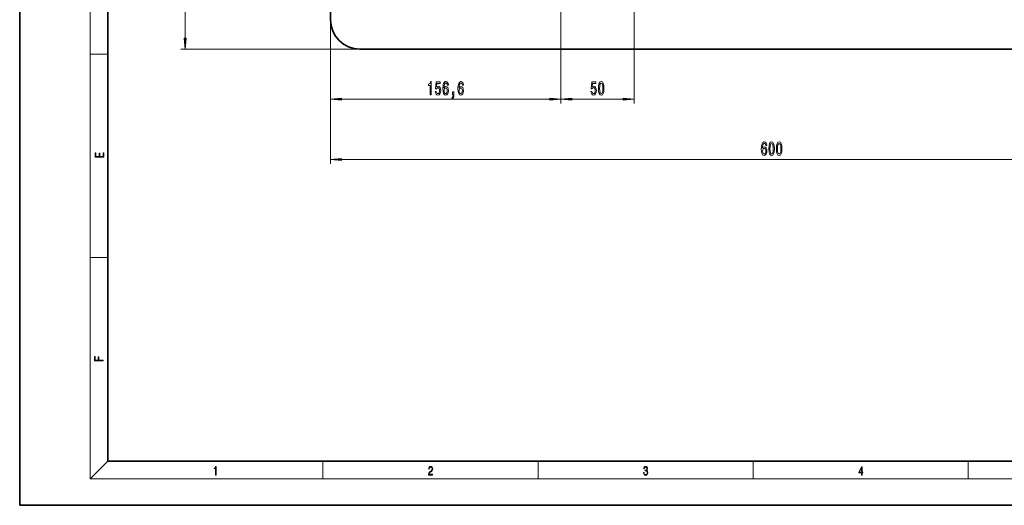
# Model space of a CAD drawing. Extents: x 0 to 420, y 0 to 297.
# Drawn here: x 0 to 223, y 0 to 110 of the extents above; entities that cross this region are included whole.
import ezdxf

# ---------------------------------------------------------------- set-up
doc = ezdxf.new("R2010")
doc.units = 0

msp = doc.modelspace()

# ---------------------------------------------------------------- linework, layer by layer
at = {"color": 7, "lineweight": 35}
for p, q in [((0, 297), (0, 0)), ((20, 287), (20, 10)), ((70.45, 220.11), (70.45, 110.11)), ((263.79, 103.45), (77.11, 103.45)), ((20, 10), (410, 10)), ((0, 0), (420, 0))]:
    msp.add_line(p, q, dxfattribs=at)
at = {"color": 7, "lineweight": 13}
for p, q in [((16, 291), (16, 6)), ((37.54, 105.94), (37.54, 224.29)), ((122.64, 123.8), (122.64, 91.08)), ((122.64, 123.8), (122.64, 91.08)), ((139.31, 123.8), (139.31, 91.08)), ((70.45, 110.11), (70.45, 77.39)), ((70.45, 110.11), (70.45, 91.08)), ((77.12, 103.45), (36.54, 103.45)), ((16, 102.33), (20, 102.33)), ((72.94, 92.08), (120.15, 92.08)), ((125.13, 92.08), (136.82, 92.08)), ((72.94, 78.39), (267.96, 78.39)), ((16, 56.17), (20, 56.17)), ((20, 10), (16, 6)), ((68.75, 6), (68.75, 10)), ((117.5, 6), (117.5, 10)), ((166.25, 6), (166.25, 10)), ((215, 6), (215, 10)), ((414, 6), (16, 6))]:
    msp.add_line(p, q, dxfattribs=at)
for points in [[(37.32, 105.94), (37.54, 103.45), (37.76, 105.94)], [(93.08, 93.08), (93.31, 93.08), (93.31, 96.1), (93.14, 96.1), (93.09, 95.83), (93, 95.66), (92.85, 95.55), (92.66, 95.52), (92.66, 95.21), (93.08, 95.21)], [(94.19, 93.86), (94.25, 93.5), (94.38, 93.23), (94.56, 93.05), (94.8, 92.99), (95.06, 93.07), (95.27, 93.28), (95.4, 93.62), (95.45, 94.05), (95.4, 94.45), (95.28, 94.77), (95.08, 94.97), (94.83, 95.04), (94.64, 94.99), (94.49, 94.85), (94.56, 95.66), (95.35, 95.66), (95.35, 96.01), (94.39, 96.01), (94.24, 94.42), (94.45, 94.42), (94.6, 94.62), (94.79, 94.7), (94.96, 94.65), (95.09, 94.51), (95.17, 94.3), (95.2, 94.03), (95.17, 93.75), (95.08, 93.54), (94.96, 93.41), (94.79, 93.36), (94.66, 93.39), (94.55, 93.49), (94.47, 93.65), (94.43, 93.86)], [(97.17, 95.27), (97.12, 95.62), (97.01, 95.88), (96.83, 96.04), (96.6, 96.1), (96.45, 96.07), (96.32, 95.98), (96.2, 95.85), (96.1, 95.66), (96.02, 95.42), (95.97, 95.13), (95.93, 94.79), (95.92, 94.41), (95.96, 93.79), (96.09, 93.35), (96.29, 93.08), (96.57, 92.99), (96.82, 93.07), (97.02, 93.27), (97.14, 93.59), (97.18, 94), (97.14, 94.41), (97.02, 94.72), (96.84, 94.92), (96.61, 94.99), (96.36, 94.9), (96.18, 94.66), (96.22, 95.13), (96.3, 95.47), (96.43, 95.68), (96.6, 95.75), (96.73, 95.71), (96.83, 95.62), (96.9, 95.47), (96.93, 95.27)], [(100.59, 95.27), (100.54, 95.62), (100.43, 95.88), (100.25, 96.04), (100.02, 96.1), (99.87, 96.07), (99.74, 95.98), (99.62, 95.85), (99.52, 95.66), (99.44, 95.42), (99.39, 95.13), (99.35, 94.79), (99.34, 94.41), (99.38, 93.79), (99.51, 93.35), (99.71, 93.08), (99.99, 92.99), (100.25, 93.07), (100.44, 93.27), (100.56, 93.59), (100.61, 94), (100.56, 94.41), (100.44, 94.72), (100.26, 94.92), (100.03, 94.99), (99.78, 94.9), (99.6, 94.66), (99.64, 95.13), (99.72, 95.47), (99.85, 95.68), (100.03, 95.75), (100.16, 95.71), (100.25, 95.62), (100.32, 95.47), (100.35, 95.27)], [(129.47, 93.86), (129.53, 93.5), (129.66, 93.23), (129.84, 93.05), (130.08, 92.99), (130.34, 93.07), (130.55, 93.28), (130.68, 93.62), (130.73, 94.05), (130.68, 94.45), (130.56, 94.77), (130.37, 94.97), (130.11, 95.04), (129.92, 94.99), (129.77, 94.85), (129.84, 95.66), (130.63, 95.66), (130.63, 96.01), (129.67, 96.01), (129.53, 94.42), (129.73, 94.42), (129.88, 94.62), (130.08, 94.7), (130.24, 94.65), (130.37, 94.51), (130.45, 94.3), (130.48, 94.03), (130.45, 93.75), (130.37, 93.54), (130.24, 93.41), (130.08, 93.36), (129.94, 93.39), (129.83, 93.49), (129.75, 93.65), (129.71, 93.86)], [(131.2, 94.54), (131.24, 93.86), (131.36, 93.38), (131.56, 93.08), (131.83, 92.99), (132.1, 93.08), (132.29, 93.38), (132.41, 93.86), (132.45, 94.54), (132.41, 95.22), (132.36, 95.48), (132.29, 95.7), (132.1, 96), (131.83, 96.1), (131.56, 96), (131.36, 95.7), (131.24, 95.22)], [(96.93, 93.99), (96.9, 93.72), (96.83, 93.51), (96.71, 93.37), (96.57, 93.33), (96.42, 93.37), (96.3, 93.51), (96.22, 93.72), (96.2, 93.99), (96.23, 94.26), (96.3, 94.46), (96.42, 94.59), (96.58, 94.64), (96.72, 94.59), (96.83, 94.46), (96.9, 94.26)], [(100.36, 93.99), (100.33, 93.72), (100.25, 93.51), (100.14, 93.37), (99.99, 93.33), (99.84, 93.37), (99.72, 93.51), (99.65, 93.72), (99.62, 93.99), (99.65, 94.26), (99.72, 94.46), (99.84, 94.59), (100, 94.64), (100.14, 94.59), (100.25, 94.46), (100.33, 94.26)], [(131.45, 94.54), (131.47, 95.06), (131.54, 95.44), (131.65, 95.66), (131.83, 95.74), (132, 95.66), (132.12, 95.44), (132.18, 95.06), (132.2, 94.54), (132.18, 94.01), (132.12, 93.64), (132, 93.42), (131.83, 93.34), (131.65, 93.42), (131.54, 93.64), (131.47, 94.01)], [(72.94, 92.29), (70.45, 92.08), (72.94, 91.86)], [(98.08, 93.08), (98.25, 93.08), (98.25, 92.99), (98.24, 92.79), (98.2, 92.64), (98.13, 92.54), (98.02, 92.5), (98.02, 92.2), (98.2, 92.27), (98.33, 92.43), (98.41, 92.69), (98.44, 93.03), (98.44, 93.72), (98.08, 93.72)], [(120.15, 91.86), (122.64, 92.08), (120.15, 92.29)], [(125.13, 92.29), (122.64, 92.08), (125.13, 91.86)], [(136.82, 91.86), (139.31, 92.08), (136.82, 92.29)], [(169.36, 81.59), (169.31, 81.94), (169.2, 82.19), (169.02, 82.36), (168.8, 82.42), (168.64, 82.38), (168.51, 82.3), (168.39, 82.17), (168.3, 81.98), (168.22, 81.74), (168.16, 81.45), (168.12, 81.11), (168.11, 80.72), (168.16, 80.11), (168.28, 79.67), (168.49, 79.4), (168.77, 79.31), (169.02, 79.38), (169.21, 79.59), (169.34, 79.91), (169.38, 80.31), (169.34, 80.72), (169.22, 81.04), (169.03, 81.24), (168.8, 81.31), (168.56, 81.22), (168.37, 80.98), (168.41, 81.45), (168.5, 81.79), (168.62, 82), (168.8, 82.06), (168.93, 82.03), (169.03, 81.94), (169.09, 81.79), (169.13, 81.59)], [(169.13, 80.31), (169.1, 80.04), (169.03, 79.83), (168.91, 79.69), (168.76, 79.65), (168.61, 79.69), (168.5, 79.83), (168.42, 80.03), (168.4, 80.31), (168.42, 80.57), (168.5, 80.78), (168.61, 80.91), (168.78, 80.95), (168.92, 80.91), (169.03, 80.78), (169.1, 80.58)], [(169.83, 80.86), (169.87, 80.18), (169.99, 79.7), (170.18, 79.4), (170.45, 79.31), (170.72, 79.4), (170.91, 79.7), (171.03, 80.18), (171.08, 80.86), (171.03, 81.53), (170.98, 81.8), (170.91, 82.02), (170.72, 82.32), (170.45, 82.42), (170.18, 82.32), (169.99, 82.02), (169.87, 81.53)], [(170.08, 80.86), (170.1, 81.38), (170.16, 81.76), (170.28, 81.98), (170.45, 82.06), (170.62, 81.98), (170.74, 81.76), (170.81, 81.38), (170.83, 80.86), (170.81, 80.33), (170.74, 79.96), (170.62, 79.73), (170.45, 79.66), (170.28, 79.73), (170.16, 79.96), (170.1, 80.33)], [(171.54, 80.86), (171.58, 80.18), (171.7, 79.7), (171.89, 79.4), (172.16, 79.31), (172.43, 79.4), (172.63, 79.7), (172.75, 80.18), (172.79, 80.86), (172.75, 81.53), (172.7, 81.8), (172.63, 82.02), (172.43, 82.32), (172.16, 82.42), (171.89, 82.32), (171.7, 82.02), (171.58, 81.53)], [(171.79, 80.86), (171.81, 81.38), (171.87, 81.76), (171.99, 81.98), (172.16, 82.06), (172.34, 81.98), (172.45, 81.76), (172.52, 81.38), (172.54, 80.86), (172.52, 80.33), (172.45, 79.96), (172.34, 79.73), (172.16, 79.66), (171.99, 79.73), (171.87, 79.96), (171.81, 80.33)], [(19.09, 78.94), (19.09, 79.95), (18.93, 79.95), (18.93, 79.08), (18.15, 79.08), (18.15, 79.85), (17.98, 79.85), (17.98, 79.08), (17.26, 79.08), (17.26, 79.93), (17.09, 79.93), (17.09, 78.94)], [(72.94, 78.61), (70.45, 78.39), (72.94, 78.18)], [(18.92, 32.78), (18.92, 32.92), (17.97, 32.92), (17.97, 33.66), (17.81, 33.66), (17.81, 32.92), (17.09, 32.92), (17.09, 33.73), (16.92, 33.73), (16.92, 32.78)], [(44.41, 6.87), (44.55, 6.87), (44.55, 8.82), (44.42, 8.82), (44.39, 8.64), (44.32, 8.52), (44.21, 8.45), (44.06, 8.44), (44.05, 8.44), (44.05, 8.32), (44.07, 8.32), (44.27, 8.34), (44.41, 8.42)], [(92.67, 6.87), (93.61, 6.87), (93.61, 7.03), (92.81, 7.03), (92.83, 7.17), (92.9, 7.29), (92.99, 7.41), (93.12, 7.52), (93.34, 7.68), (93.51, 7.86), (93.59, 8.04), (93.62, 8.26), (93.59, 8.49), (93.5, 8.67), (93.36, 8.78), (93.18, 8.82), (92.98, 8.77), (92.84, 8.65), (92.74, 8.45), (92.71, 8.17), (92.84, 8.17), (92.87, 8.38), (92.93, 8.53), (93.03, 8.62), (93.18, 8.66), (93.3, 8.63), (93.4, 8.55), (93.46, 8.42), (93.49, 8.25), (93.46, 8.09), (93.4, 7.95), (93.24, 7.8), (93.03, 7.63), (92.87, 7.48), (92.76, 7.31), (92.69, 7.14), (92.67, 6.93)], [(141.43, 7.43), (141.43, 7.43), (141.46, 7.17), (141.55, 6.98), (141.7, 6.86), (141.9, 6.82), (142.09, 6.86), (142.24, 6.98), (142.34, 7.16), (142.37, 7.4), (142.35, 7.57), (142.3, 7.72), (142.23, 7.82), (142.12, 7.89), (142.27, 8.06), (142.32, 8.32), (142.29, 8.52), (142.21, 8.68), (142.08, 8.78), (141.91, 8.82), (141.73, 8.78), (141.59, 8.67), (141.51, 8.48), (141.47, 8.24), (141.6, 8.24), (141.62, 8.42), (141.68, 8.56), (141.78, 8.64), (141.91, 8.67), (142.02, 8.64), (142.11, 8.57), (142.17, 8.46), (142.19, 8.32), (142.17, 8.15), (142.1, 8.04), (142, 7.97), (141.85, 7.94), (141.8, 7.95), (141.8, 7.8), (141.86, 7.81), (142.02, 7.78), (142.14, 7.71), (142.2, 7.58), (142.23, 7.41), (142.2, 7.22), (142.14, 7.08), (142.03, 6.99), (141.89, 6.97), (141.76, 7), (141.65, 7.09), (141.59, 7.23), (141.57, 7.43)], [(190.81, 6.87), (190.95, 6.87), (190.95, 7.36), (191.14, 7.36), (191.14, 7.5), (190.95, 7.5), (190.95, 8.76), (190.8, 8.76), (190.18, 7.5), (190.18, 7.36), (190.81, 7.36)], [(190.81, 7.5), (190.31, 7.5), (190.81, 8.53)]]:
    msp.add_lwpolyline(points, close=True, dxfattribs=at)
at = {"color": 7, "lineweight": 35}
msp.add_arc((77.11, 110.11), 6.66, 180, 270, dxfattribs=at)
at = {"color": 7, "lineweight": 13}
for points in [[(37.32, 105.94), (37.54, 103.45), (37.32, 105.94), (37.76, 105.94)], [(72.94, 92.29), (70.45, 92.08), (72.94, 92.29), (72.94, 91.86)], [(120.15, 91.86), (122.64, 92.08), (120.15, 91.86), (120.15, 92.29)], [(125.13, 92.29), (122.64, 92.08), (125.13, 92.29), (125.13, 91.86)], [(136.82, 91.86), (139.31, 92.08), (136.82, 91.86), (136.82, 92.29)], [(72.94, 78.61), (70.45, 78.39), (72.94, 78.61), (72.94, 78.18)]]:
    msp.add_solid(points, dxfattribs=at)

doc.saveas('drawing.dxf')
